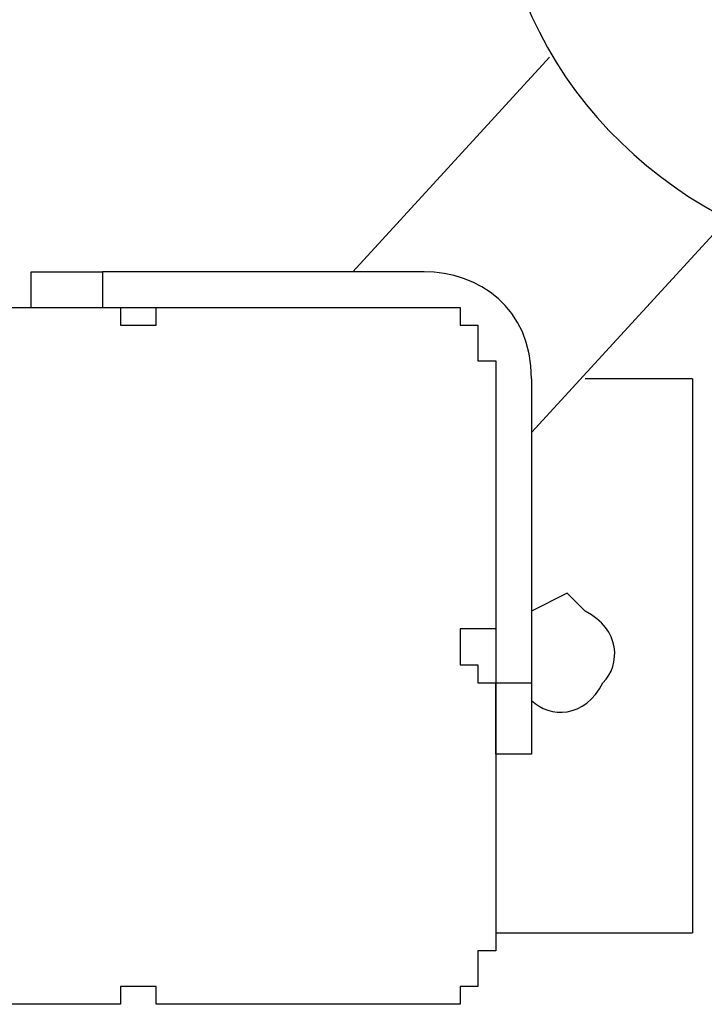
# Model space of a CAD drawing. Units: inches. Extents: x 117 to 182.4, y 61 to 148.4.
# Drawn here: x 126.6 to 127.6, y 74.4 to 75.8 of the extents above; entities that cross this region are included whole.
import ezdxf

# ---------------------------------------------------------------- set-up
doc = ezdxf.new("R2010")
doc.units = ezdxf.units.IN
doc.header["$MEASUREMENT"] = 0
doc.layers.add('Ebene 1', color=7, linetype='Continuous')

# ---------------------------------------------------------------- blocks, each defined once
blk = doc.blocks.new('block 2')
at = {"layer": 'Ebene 1', "color": 179, "lineweight": 25, "true_color": 0x1a171b}
for points in [[(127.3669, 75.7962), (127.0875, 75.4913)], [(127.3416, 75.2629), (127.621, 75.5675)], [(126.6303, 75.4407), (126.6303, 75.4913)], [(126.6303, 75.4913), (126.6557, 75.4913), (126.6812, 75.4913), (126.732, 75.4913)], [(126.732, 75.4913), (126.732, 75.4407)], [(127.1891, 75.4913), (126.732, 75.4913)], [(126.3763, 75.4407), (126.4526, 75.4407), (126.5287, 75.4407), (126.6303, 75.4407), (126.732, 75.4407)], [(126.732, 75.4407), (126.8334, 75.4407)], [(126.8334, 75.4407), (126.9351, 75.4407), (127.0367, 75.4407), (127.1128, 75.4407), (127.1891, 75.4407)], [(126.7573, 75.4152), (126.7573, 75.4152), (126.7828, 75.4152)], [(126.7828, 75.4152), (126.7828, 75.4152), (126.8081, 75.4152)], [(127.2908, 75.3391), (127.2908, 74.9071)], [(127.2908, 75.3391), (127.2908, 75.2881), (127.2908, 75.1865), (127.2908, 75.1103), (127.2908, 75.0087)], [(127.3416, 75.3391), (127.3416, 74.9071)], [(127.5702, 75.3391), (127.4177, 75.3391)], [(127.5702, 75.3391), (127.5702, 74.5515)], [(127.3922, 75.0342), (127.3416, 75.0087)], [(127.24, 74.9835), (127.24, 74.958), (127.24, 74.9325)], [(127.2908, 74.9071), (127.3416, 74.9071)], [(127.2908, 74.8054), (127.2908, 74.8054), (127.2908, 74.8564), (127.2908, 74.9071)], [(127.3416, 74.9071), (127.3416, 74.8564), (127.3416, 74.8054), (127.3416, 74.8054)], [(127.2908, 74.8819), (127.2908, 74.7803), (127.2908, 74.7041), (127.2908, 74.6025), (127.2908, 74.5515)], [(127.3416, 74.8054), (127.2908, 74.8054)], [(127.2908, 74.5515), (127.5702, 74.5515)], [(126.8081, 74.4754), (126.7828, 74.4754), (126.7573, 74.4754)], [(126.732, 74.4499), (126.6303, 74.4499), (126.5287, 74.4499), (126.4526, 74.4499), (126.3763, 74.4499)], [(127.1891, 74.4499), (127.1128, 74.4499), (127.0367, 74.4499), (126.9351, 74.4499), (126.8334, 74.4499)]]:
    blk.add_lwpolyline(points, dxfattribs=at)
for points in [[(127.3161, 75.9234), (127.3922, 75.6691), (127.6463, 75.4913), (127.9257, 75.4913)], [(127.3416, 75.3391), (127.3416, 75.4407), (127.2653, 75.4913), (127.1891, 75.4913)]]:
    blk.add_open_spline(points, degree=3, dxfattribs=at)
for points, knots in [([(126.732, 75.4407), (126.732, 75.4407), (126.732, 75.4407), (126.732, 75.4407), (126.732, 75.4407), (126.732, 75.4407), (126.732, 75.4407), (126.732, 75.4407), (126.732, 75.4407), (126.732, 75.4407), (126.732, 75.4407), (126.732, 75.4407), (126.732, 75.4407), (126.732, 75.4407), (126.732, 75.4407), (126.732, 75.4407), (126.732, 75.4407), (126.732, 75.4407), (126.732, 75.4407), (126.732, 75.4407), (126.732, 75.4407), (126.732, 75.4407), (126.732, 75.4407), (126.732, 75.4407), (126.732, 75.4407), (126.732, 75.4407), (126.732, 75.4407), (126.732, 75.4407), (126.732, 75.4407), (126.732, 75.4407), (126.732, 75.4407), (126.732, 75.4407), (126.732, 75.4407), (126.732, 75.4407), (126.732, 75.4407), (126.732, 75.4407), (126.732, 75.4407), (126.732, 75.4407), (126.732, 75.4407), (126.732, 75.4407), (126.732, 75.4407), (126.732, 75.4407), (126.732, 75.4407), (126.732, 75.4407), (126.732, 75.4407), (126.732, 75.4407), (126.732, 75.4407), (126.732, 75.4407), (126.732, 75.4407), (126.732, 75.4407), (126.732, 75.4407), (126.732, 75.4407), (126.732, 75.4407), (126.732, 75.4407), (126.732, 75.4407), (126.732, 75.4407), (126.7573, 75.4407), (126.7573, 75.4407), (126.7573, 75.4407), (126.7573, 75.4407), (126.7573, 75.4407), (126.7573, 75.4407), (126.7573, 75.4407), (126.7573, 75.4407), (126.7573, 75.4407), (126.7573, 75.4407), (126.7573, 75.4407), (126.7573, 75.4407), (126.7573, 75.4407), (126.7573, 75.4407), (126.7573, 75.4407), (126.7573, 75.4407), (126.7573, 75.4407), (126.7573, 75.4407), (126.7573, 75.4407), (126.7573, 75.4407), (126.7573, 75.4407), (126.7573, 75.4407), (126.7573, 75.4407), (126.7573, 75.4407), (126.7573, 75.4407), (126.7573, 75.4407), (126.7573, 75.4407), (126.7573, 75.4407), (126.7573, 75.4407), (126.7573, 75.4407), (126.7573, 75.4152), (126.7573, 75.4152), (126.7573, 75.4152), (126.7573, 75.4152), (126.7573, 75.4152), (126.7573, 75.4152), (126.7573, 75.4152), (126.7573, 75.4152), (126.7573, 75.4152), (126.7573, 75.4152), (126.7573, 75.4152), (126.7573, 75.4152), (126.7573, 75.4152), (126.7573, 75.4152), (126.7573, 75.4152), (126.7573, 75.4152), (126.7573, 75.4152), (126.7573, 75.4152), (126.7573, 75.4152), (126.7573, 75.4152), (126.7573, 75.4152), (126.7573, 75.4152), (126.7573, 75.4152), (126.7573, 75.4152), (126.7573, 75.4152), (126.7573, 75.4152), (126.7573, 75.4152), (126.7573, 75.4152), (126.7573, 75.4152), (126.7573, 75.4152), (126.7573, 75.4152), (126.7573, 75.4152)], [0, 0, 0, 0, 1, 1, 1, 2, 2, 2, 3, 3, 3, 4, 4, 4, 5, 5, 5, 6, 6, 6, 7, 7, 7, 8, 8, 8, 9, 9, 9, 10, 10, 10, 11, 11, 11, 12, 12, 12, 13, 13, 13, 14, 14, 14, 15, 15, 15, 16, 16, 16, 17, 17, 17, 18, 18, 18, 19, 19, 19, 20, 20, 20, 21, 21, 21, 22, 22, 22, 23, 23, 23, 24, 24, 24, 25, 25, 25, 26, 26, 26, 27, 27, 27, 28, 28, 28, 29, 29, 29, 30, 30, 30, 31, 31, 31, 32, 32, 32, 33, 33, 33, 34, 34, 34, 35, 35, 35, 36, 36, 36, 37, 37, 37, 38, 38, 38, 39, 39, 39, 39]), ([(126.8081, 75.4152), (126.8081, 75.4152), (126.8081, 75.4152), (126.8081, 75.4152), (126.8081, 75.4152), (126.8081, 75.4152), (126.8081, 75.4152), (126.8081, 75.4152), (126.8081, 75.4152), (126.8081, 75.4152), (126.8081, 75.4152), (126.8081, 75.4152), (126.8081, 75.4152), (126.8081, 75.4152), (126.8081, 75.4152), (126.8081, 75.4152), (126.8081, 75.4152), (126.8081, 75.4152), (126.8081, 75.4152), (126.8081, 75.4152), (126.8081, 75.4152), (126.8081, 75.4152), (126.8081, 75.4152), (126.8081, 75.4152), (126.8081, 75.4152), (126.8081, 75.4152), (126.8081, 75.4152), (126.8081, 75.4152), (126.8081, 75.4152), (126.8081, 75.4152), (126.8081, 75.4152), (126.8081, 75.4152), (126.8081, 75.4407), (126.8081, 75.4407), (126.8081, 75.4407), (126.8081, 75.4407), (126.8081, 75.4407), (126.8081, 75.4407), (126.8081, 75.4407), (126.8081, 75.4407), (126.8081, 75.4407), (126.8081, 75.4407), (126.8081, 75.4407), (126.8081, 75.4407), (126.8081, 75.4407), (126.8081, 75.4407), (126.8081, 75.4407), (126.8081, 75.4407), (126.8081, 75.4407), (126.8081, 75.4407), (126.8081, 75.4407), (126.8081, 75.4407), (126.8081, 75.4407), (126.8081, 75.4407), (126.8081, 75.4407), (126.8081, 75.4407), (126.8081, 75.4407), (126.8081, 75.4407), (126.8081, 75.4407), (126.8081, 75.4407), (126.8081, 75.4407), (126.8081, 75.4407), (126.8081, 75.4407), (126.8081, 75.4407), (126.8081, 75.4407), (126.8081, 75.4407), (126.8081, 75.4407), (126.8081, 75.4407), (126.8081, 75.4407), (126.8081, 75.4407), (126.8081, 75.4407), (126.8081, 75.4407), (126.8081, 75.4407), (126.8081, 75.4407), (126.8334, 75.4407), (126.8334, 75.4407), (126.8334, 75.4407), (126.8334, 75.4407), (126.8334, 75.4407), (126.8334, 75.4407), (126.8334, 75.4407), (126.8334, 75.4407), (126.8334, 75.4407), (126.8334, 75.4407), (126.8334, 75.4407), (126.8334, 75.4407), (126.8334, 75.4407), (126.8334, 75.4407), (126.8334, 75.4407), (126.8334, 75.4407), (126.8334, 75.4407), (126.8334, 75.4407), (126.8334, 75.4407), (126.8334, 75.4407), (126.8334, 75.4407), (126.8334, 75.4407), (126.8334, 75.4407), (126.8334, 75.4407), (126.8334, 75.4407), (126.8334, 75.4407), (126.8334, 75.4407), (126.8334, 75.4407), (126.8334, 75.4407), (126.8334, 75.4407), (126.8334, 75.4407), (126.8334, 75.4407), (126.8334, 75.4407), (126.8334, 75.4407), (126.8334, 75.4407), (126.8334, 75.4407), (126.8334, 75.4407), (126.8334, 75.4407), (126.8334, 75.4407), (126.8334, 75.4407), (126.8334, 75.4407)], [0, 0, 0, 0, 1, 1, 1, 2, 2, 2, 3, 3, 3, 4, 4, 4, 5, 5, 5, 6, 6, 6, 7, 7, 7, 8, 8, 8, 9, 9, 9, 10, 10, 10, 11, 11, 11, 12, 12, 12, 13, 13, 13, 14, 14, 14, 15, 15, 15, 16, 16, 16, 17, 17, 17, 18, 18, 18, 19, 19, 19, 20, 20, 20, 21, 21, 21, 22, 22, 22, 23, 23, 23, 24, 24, 24, 25, 25, 25, 26, 26, 26, 27, 27, 27, 28, 28, 28, 29, 29, 29, 30, 30, 30, 31, 31, 31, 32, 32, 32, 33, 33, 33, 34, 34, 34, 35, 35, 35, 36, 36, 36, 37, 37, 37, 38, 38, 38, 38]), ([(127.1891, 75.4407), (127.1891, 75.4407), (127.1891, 75.4407), (127.1891, 75.4407), (127.1891, 75.4407), (127.1891, 75.4407), (127.1891, 75.4407), (127.1891, 75.4407), (127.1891, 75.4407), (127.1891, 75.4407), (127.1891, 75.4407), (127.1891, 75.4407), (127.1891, 75.4407), (127.1891, 75.4407), (127.1891, 75.4407), (127.1891, 75.4407), (127.1891, 75.4407), (127.1891, 75.4407), (127.1891, 75.4407), (127.1891, 75.4407), (127.1891, 75.4407), (127.1891, 75.4407), (127.1891, 75.4407), (127.1891, 75.4407), (127.1891, 75.4407), (127.1891, 75.4407), (127.1891, 75.4407), (127.1891, 75.4407), (127.1891, 75.4407), (127.1891, 75.4407), (127.1891, 75.4407), (127.1891, 75.4407), (127.1891, 75.4407), (127.1891, 75.4407), (127.1891, 75.4407), (127.1891, 75.4407), (127.1891, 75.4407), (127.1891, 75.4407), (127.1891, 75.4407), (127.1891, 75.4407), (127.1891, 75.4407), (127.1891, 75.4407), (127.1891, 75.4407), (127.1891, 75.4407), (127.1891, 75.4407), (127.1891, 75.4407), (127.1891, 75.4407), (127.1891, 75.4407), (127.1891, 75.4407), (127.1891, 75.4407), (127.2145, 75.4407), (127.2145, 75.4407), (127.2145, 75.4407), (127.2145, 75.4407), (127.2145, 75.4407), (127.2145, 75.4407), (127.2145, 75.4407), (127.2145, 75.4407), (127.2145, 75.4407), (127.2145, 75.4407), (127.2145, 75.4407), (127.2145, 75.4407), (127.2145, 75.4407), (127.2145, 75.4407), (127.2145, 75.4407), (127.2145, 75.4407), (127.2145, 75.4407), (127.2145, 75.4407), (127.24, 75.4407), (127.24, 75.4407), (127.24, 75.4407), (127.24, 75.4407), (127.24, 75.4407), (127.24, 75.4407), (127.24, 75.4407), (127.24, 75.4407), (127.24, 75.4407), (127.24, 75.4407), (127.24, 75.4407), (127.24, 75.4407), (127.24, 75.4407), (127.24, 75.4407), (127.24, 75.4407), (127.24, 75.4152), (127.24, 75.4152), (127.24, 75.4152), (127.24, 75.4152), (127.24, 75.4152), (127.24, 75.4152), (127.24, 75.4152), (127.24, 75.4152), (127.24, 75.4152), (127.24, 75.4152), (127.24, 75.4152), (127.24, 75.4152), (127.24, 75.4152), (127.24, 75.4152), (127.24, 75.4152), (127.24, 75.4152), (127.24, 75.4152), (127.24, 75.4152), (127.24, 75.4152), (127.24, 75.4152), (127.24, 75.4152), (127.24, 75.4152), (127.24, 75.4152), (127.24, 75.4152), (127.2653, 75.4152), (127.2653, 75.4152), (127.2653, 75.4152), (127.2653, 75.4152), (127.2653, 75.4152), (127.2653, 75.4152), (127.2653, 75.4152), (127.2653, 75.4152), (127.2653, 75.4152), (127.2653, 75.4152), (127.2653, 75.4152), (127.2653, 75.4152), (127.2653, 75.4152), (127.2653, 75.4152), (127.2653, 75.4152), (127.2653, 75.4152), (127.2653, 75.4152), (127.2653, 75.4152), (127.2653, 75.3897), (127.2653, 75.3897), (127.2653, 75.3897), (127.2653, 75.3897), (127.2653, 75.3897), (127.2653, 75.3897), (127.2653, 75.3897), (127.2653, 75.3897), (127.2653, 75.3897), (127.2653, 75.3897), (127.2653, 75.3897), (127.2653, 75.3897), (127.2653, 75.3897), (127.2653, 75.3897), (127.2653, 75.3897), (127.2653, 75.3897), (127.2653, 75.3897), (127.2653, 75.3897), (127.2653, 75.3897), (127.2653, 75.3897), (127.2653, 75.3897), (127.2653, 75.3897), (127.2653, 75.3897), (127.2653, 75.3897), (127.2653, 75.3897), (127.2653, 75.3897), (127.2653, 75.3897), (127.2653, 75.3897), (127.2653, 75.3897), (127.2653, 75.3897), (127.2653, 75.3897), (127.2653, 75.3897), (127.2653, 75.3897), (127.2653, 75.3646), (127.2653, 75.3646), (127.2653, 75.3646), (127.2653, 75.3646), (127.2653, 75.3646), (127.2653, 75.3646), (127.2653, 75.3646), (127.2653, 75.3646), (127.2653, 75.3646), (127.2653, 75.3646), (127.2653, 75.3646), (127.2653, 75.3646), (127.2908, 75.3646), (127.2908, 75.3646), (127.2908, 75.3646), (127.2908, 75.3646), (127.2908, 75.3646), (127.2908, 75.3646), (127.2908, 75.3646), (127.2908, 75.3646), (127.2908, 75.3646), (127.2908, 75.3646), (127.2908, 75.3646), (127.2908, 75.3646), (127.2908, 75.3646), (127.2908, 75.3646), (127.2908, 75.3646), (127.2908, 75.3646), (127.2908, 75.3646), (127.2908, 75.3646), (127.2908, 75.3646), (127.2908, 75.3646), (127.2908, 75.3646), (127.2908, 75.3646), (127.2908, 75.3646), (127.2908, 75.3646), (127.2908, 75.3646), (127.2908, 75.3646), (127.2908, 75.3646), (127.2908, 75.3646), (127.2908, 75.3646), (127.2908, 75.3646), (127.2908, 75.3646), (127.2908, 75.3646), (127.2908, 75.3646), (127.2908, 75.3646), (127.2908, 75.3646), (127.2908, 75.3646), (127.2908, 75.3646), (127.2908, 75.3646), (127.2908, 75.3646), (127.2908, 75.3646), (127.2908, 75.3646), (127.2908, 75.3646), (127.2908, 75.3391), (127.2908, 75.3391), (127.2908, 75.3391), (127.2908, 75.3391), (127.2908, 75.3391), (127.2908, 75.3391), (127.2908, 75.3391), (127.2908, 75.3391), (127.2908, 75.3391), (127.2908, 75.3391), (127.2908, 75.3391), (127.2908, 75.3391), (127.2908, 75.3391), (127.2908, 75.3391)], [0, 0, 0, 0, 1, 1, 1, 2, 2, 2, 3, 3, 3, 4, 4, 4, 5, 5, 5, 6, 6, 6, 7, 7, 7, 8, 8, 8, 9, 9, 9, 10, 10, 10, 11, 11, 11, 12, 12, 12, 13, 13, 13, 14, 14, 14, 15, 15, 15, 16, 16, 16, 17, 17, 17, 18, 18, 18, 19, 19, 19, 20, 20, 20, 21, 21, 21, 22, 22, 22, 23, 23, 23, 24, 24, 24, 25, 25, 25, 26, 26, 26, 27, 27, 27, 28, 28, 28, 29, 29, 29, 30, 30, 30, 31, 31, 31, 32, 32, 32, 33, 33, 33, 34, 34, 34, 35, 35, 35, 36, 36, 36, 37, 37, 37, 38, 38, 38, 39, 39, 39, 40, 40, 40, 41, 41, 41, 42, 42, 42, 43, 43, 43, 44, 44, 44, 45, 45, 45, 46, 46, 46, 47, 47, 47, 48, 48, 48, 49, 49, 49, 50, 50, 50, 51, 51, 51, 52, 52, 52, 53, 53, 53, 54, 54, 54, 55, 55, 55, 56, 56, 56, 57, 57, 57, 58, 58, 58, 59, 59, 59, 60, 60, 60, 61, 61, 61, 62, 62, 62, 63, 63, 63, 64, 64, 64, 65, 65, 65, 66, 66, 66, 67, 67, 67, 68, 68, 68, 69, 69, 69, 70, 70, 70, 71, 71, 71, 72, 72, 72, 73, 73, 73, 74, 74, 74, 75, 75, 75, 75]), ([(127.3416, 74.8819), (127.3669, 74.8564), (127.4177, 74.8564), (127.443, 74.9071), (127.4685, 74.9325), (127.4685, 74.9835), (127.4177, 75.0087), (127.4177, 75.0087), (127.3922, 75.0342), (127.3922, 75.0342)], [0, 0, 0, 0, 1, 1, 1, 2, 2, 2, 3, 3, 3, 3]), ([(127.2908, 75.0087), (127.2908, 75.0087), (127.2908, 75.0087), (127.2908, 75.0087), (127.2908, 75.0087), (127.2908, 75.0087), (127.2908, 75.0087), (127.2908, 75.0087), (127.2908, 75.0087), (127.2908, 75.0087), (127.2908, 75.0087), (127.2908, 75.0087), (127.2908, 75.0087), (127.2908, 75.0087), (127.2908, 75.0087), (127.2908, 75.0087), (127.2908, 75.0087), (127.2908, 75.0087), (127.2908, 75.0087), (127.2908, 75.0087), (127.2908, 74.9835), (127.2908, 74.9835), (127.2908, 74.9835), (127.2908, 74.9835), (127.2908, 74.9835), (127.2908, 74.9835), (127.2908, 74.9835), (127.2908, 74.9835), (127.2908, 74.9835), (127.2908, 74.9835), (127.2908, 74.9835), (127.2908, 74.9835), (127.2908, 74.9835), (127.2908, 74.9835), (127.2908, 74.9835), (127.2653, 74.9835), (127.2653, 74.9835), (127.2653, 74.9835), (127.2653, 74.9835), (127.2653, 74.9835), (127.2653, 74.9835), (127.2653, 74.9835), (127.2653, 74.9835), (127.2653, 74.9835), (127.2653, 74.9835), (127.2653, 74.9835), (127.2653, 74.9835), (127.2653, 74.9835), (127.2653, 74.9835), (127.2653, 74.9835), (127.2653, 74.9835), (127.2653, 74.9835), (127.2653, 74.9835), (127.2653, 74.9835), (127.2653, 74.9835), (127.2653, 74.9835), (127.2653, 74.9835), (127.2653, 74.9835), (127.2653, 74.9835), (127.2653, 74.9835), (127.2653, 74.9835), (127.2653, 74.9835), (127.2653, 74.9835), (127.2653, 74.9835), (127.2653, 74.9835), (127.2653, 74.9835), (127.2653, 74.9835), (127.2653, 74.9835), (127.2653, 74.9835), (127.2653, 74.9835), (127.2653, 74.9835), (127.2653, 74.9835), (127.2653, 74.9835), (127.2653, 74.9835), (127.2653, 74.9835), (127.2653, 74.9835), (127.2653, 74.9835), (127.2653, 74.9835), (127.2653, 74.9835), (127.2653, 74.9835), (127.2653, 74.9835), (127.2653, 74.9835), (127.2653, 74.9835), (127.2653, 74.9835), (127.2653, 74.9835), (127.2653, 74.9835), (127.2653, 74.9835), (127.2653, 74.9835), (127.2653, 74.9835), (127.2653, 74.9835), (127.2653, 74.9835), (127.2653, 74.9835), (127.2653, 74.9835), (127.2653, 74.9835), (127.2653, 74.9835), (127.2653, 74.9835), (127.2653, 74.9835), (127.2653, 74.9835), (127.2653, 74.9835), (127.2653, 74.9835), (127.2653, 74.9835), (127.2653, 74.9835), (127.2653, 74.9835), (127.2653, 74.9835), (127.24, 74.9835), (127.24, 74.9835), (127.24, 74.9835), (127.24, 74.9835), (127.24, 74.9835), (127.24, 74.9835), (127.24, 74.9835), (127.24, 74.9835)], [0, 0, 0, 0, 1, 1, 1, 2, 2, 2, 3, 3, 3, 4, 4, 4, 5, 5, 5, 6, 6, 6, 7, 7, 7, 8, 8, 8, 9, 9, 9, 10, 10, 10, 11, 11, 11, 12, 12, 12, 13, 13, 13, 14, 14, 14, 15, 15, 15, 16, 16, 16, 17, 17, 17, 18, 18, 18, 19, 19, 19, 20, 20, 20, 21, 21, 21, 22, 22, 22, 23, 23, 23, 24, 24, 24, 25, 25, 25, 26, 26, 26, 27, 27, 27, 28, 28, 28, 29, 29, 29, 30, 30, 30, 31, 31, 31, 32, 32, 32, 33, 33, 33, 34, 34, 34, 35, 35, 35, 36, 36, 36, 37, 37, 37, 37]), ([(127.24, 74.9325), (127.24, 74.9325), (127.24, 74.9325), (127.24, 74.9325), (127.24, 74.9325), (127.24, 74.9325), (127.24, 74.9325), (127.24, 74.9325), (127.24, 74.9325), (127.24, 74.9325), (127.24, 74.9325), (127.2653, 74.9325), (127.2653, 74.9325), (127.2653, 74.9325), (127.2653, 74.9325), (127.2653, 74.9325), (127.2653, 74.9325), (127.2653, 74.9325), (127.2653, 74.9325), (127.2653, 74.9325), (127.2653, 74.9325), (127.2653, 74.9325), (127.2653, 74.9325), (127.2653, 74.9325), (127.2653, 74.9325), (127.2653, 74.9325), (127.2653, 74.9325), (127.2653, 74.9325), (127.2653, 74.9325), (127.2653, 74.9071), (127.2653, 74.9071), (127.2653, 74.9071), (127.2653, 74.9071), (127.2653, 74.9071), (127.2653, 74.9071), (127.2653, 74.9071), (127.2653, 74.9071), (127.2653, 74.9071), (127.2653, 74.9071), (127.2653, 74.9071), (127.2653, 74.9071), (127.2653, 74.9071), (127.2653, 74.9071), (127.2653, 74.9071), (127.2653, 74.9071), (127.2653, 74.9071), (127.2653, 74.9071), (127.2653, 74.9071), (127.2653, 74.9071), (127.2653, 74.9071), (127.2653, 74.9071), (127.2653, 74.9071), (127.2653, 74.9071), (127.2653, 74.9071), (127.2653, 74.9071), (127.2653, 74.9071), (127.2653, 74.9071), (127.2653, 74.9071), (127.2653, 74.9071), (127.2653, 74.9071), (127.2653, 74.9071), (127.2653, 74.9071), (127.2653, 74.9071), (127.2653, 74.9071), (127.2653, 74.9071), (127.2653, 74.9071), (127.2653, 74.9071), (127.2653, 74.9071), (127.2653, 74.9071), (127.2653, 74.9071), (127.2653, 74.9071), (127.2653, 74.9071), (127.2653, 74.9071), (127.2653, 74.9071), (127.2653, 74.9071), (127.2653, 74.9071), (127.2653, 74.9071), (127.2653, 74.9071), (127.2653, 74.9071), (127.2653, 74.9071), (127.2908, 74.9071), (127.2908, 74.9071), (127.2908, 74.9071), (127.2908, 74.9071), (127.2908, 74.9071), (127.2908, 74.9071), (127.2908, 74.9071), (127.2908, 74.9071), (127.2908, 74.9071), (127.2908, 74.9071), (127.2908, 74.9071), (127.2908, 74.9071), (127.2908, 74.9071), (127.2908, 74.9071), (127.2908, 74.9071), (127.2908, 74.9071), (127.2908, 74.9071), (127.2908, 74.9071), (127.2908, 74.9071), (127.2908, 74.9071), (127.2908, 74.9071), (127.2908, 74.9071), (127.2908, 74.9071), (127.2908, 74.9071), (127.2908, 74.9071), (127.2908, 74.9071), (127.2908, 74.9071), (127.2908, 74.8819), (127.2908, 74.8819), (127.2908, 74.8819), (127.2908, 74.8819), (127.2908, 74.8819), (127.2908, 74.8819), (127.2908, 74.8819), (127.2908, 74.8819)], [0, 0, 0, 0, 1, 1, 1, 2, 2, 2, 3, 3, 3, 4, 4, 4, 5, 5, 5, 6, 6, 6, 7, 7, 7, 8, 8, 8, 9, 9, 9, 10, 10, 10, 11, 11, 11, 12, 12, 12, 13, 13, 13, 14, 14, 14, 15, 15, 15, 16, 16, 16, 17, 17, 17, 18, 18, 18, 19, 19, 19, 20, 20, 20, 21, 21, 21, 22, 22, 22, 23, 23, 23, 24, 24, 24, 25, 25, 25, 26, 26, 26, 27, 27, 27, 28, 28, 28, 29, 29, 29, 30, 30, 30, 31, 31, 31, 32, 32, 32, 33, 33, 33, 34, 34, 34, 35, 35, 35, 36, 36, 36, 37, 37, 37, 38, 38, 38, 38]), ([(127.2908, 74.5515), (127.2908, 74.5515), (127.2908, 74.5515), (127.2908, 74.5515), (127.2908, 74.5515), (127.2908, 74.5515), (127.2908, 74.5515), (127.2908, 74.5515), (127.2908, 74.5515), (127.2908, 74.5515), (127.2908, 74.5515), (127.2908, 74.5515), (127.2908, 74.5515), (127.2908, 74.5515), (127.2908, 74.5515), (127.2908, 74.5515), (127.2908, 74.5515), (127.2908, 74.5515), (127.2908, 74.5515), (127.2908, 74.5515), (127.2908, 74.5515), (127.2908, 74.5515), (127.2908, 74.5515), (127.2908, 74.5515), (127.2908, 74.5515), (127.2908, 74.5515), (127.2908, 74.526), (127.2908, 74.526), (127.2908, 74.526), (127.2908, 74.526), (127.2908, 74.526), (127.2908, 74.526), (127.2908, 74.526), (127.2908, 74.526), (127.2908, 74.526), (127.2908, 74.526), (127.2908, 74.526), (127.2908, 74.526), (127.2908, 74.526), (127.2908, 74.526), (127.2908, 74.526), (127.2908, 74.526), (127.2908, 74.526), (127.2908, 74.526), (127.2908, 74.526), (127.2908, 74.526), (127.2908, 74.526), (127.2908, 74.526), (127.2908, 74.526), (127.2908, 74.526), (127.2908, 74.526), (127.2908, 74.526), (127.2908, 74.526), (127.2908, 74.526), (127.2908, 74.526), (127.2908, 74.526), (127.2908, 74.526), (127.2908, 74.526), (127.2908, 74.526), (127.2908, 74.526), (127.2908, 74.526), (127.2908, 74.526), (127.2908, 74.526), (127.2908, 74.526), (127.2908, 74.526), (127.2908, 74.526), (127.2908, 74.526), (127.2908, 74.526), (127.2908, 74.526), (127.2908, 74.526), (127.2908, 74.526), (127.2653, 74.526), (127.2653, 74.526), (127.2653, 74.526), (127.2653, 74.526), (127.2653, 74.526), (127.2653, 74.526), (127.2653, 74.526), (127.2653, 74.526), (127.2653, 74.526), (127.2653, 74.526), (127.2653, 74.526), (127.2653, 74.526), (127.2653, 74.526), (127.2653, 74.526), (127.2653, 74.526), (127.2653, 74.5009), (127.2653, 74.5009), (127.2653, 74.5009), (127.2653, 74.5009), (127.2653, 74.5009), (127.2653, 74.5009), (127.2653, 74.5009), (127.2653, 74.5009), (127.2653, 74.5009), (127.2653, 74.5009), (127.2653, 74.5009), (127.2653, 74.5009), (127.2653, 74.5009), (127.2653, 74.5009), (127.2653, 74.5009), (127.2653, 74.5009), (127.2653, 74.5009), (127.2653, 74.5009), (127.2653, 74.5009), (127.2653, 74.5009), (127.2653, 74.5009), (127.2653, 74.5009), (127.2653, 74.5009), (127.2653, 74.5009), (127.2653, 74.5009), (127.2653, 74.5009), (127.2653, 74.5009), (127.2653, 74.5009), (127.2653, 74.5009), (127.2653, 74.5009), (127.2653, 74.5009), (127.2653, 74.5009), (127.2653, 74.5009), (127.2653, 74.4754), (127.2653, 74.4754), (127.2653, 74.4754), (127.2653, 74.4754), (127.2653, 74.4754), (127.2653, 74.4754), (127.2653, 74.4754), (127.2653, 74.4754), (127.2653, 74.4754), (127.2653, 74.4754), (127.2653, 74.4754), (127.2653, 74.4754), (127.2653, 74.4754), (127.2653, 74.4754), (127.2653, 74.4754), (127.24, 74.4754), (127.24, 74.4754), (127.24, 74.4754), (127.24, 74.4754), (127.24, 74.4754), (127.24, 74.4754), (127.24, 74.4754), (127.24, 74.4754), (127.24, 74.4754), (127.24, 74.4754), (127.24, 74.4754), (127.24, 74.4754), (127.24, 74.4754), (127.24, 74.4754), (127.24, 74.4754), (127.24, 74.4754), (127.24, 74.4754), (127.24, 74.4754), (127.24, 74.4754), (127.24, 74.4754), (127.24, 74.4754), (127.24, 74.4754), (127.24, 74.4754), (127.24, 74.4754), (127.24, 74.4754), (127.24, 74.4754), (127.24, 74.4754), (127.24, 74.4499), (127.24, 74.4499), (127.24, 74.4499), (127.24, 74.4499), (127.24, 74.4499), (127.24, 74.4499), (127.24, 74.4499), (127.24, 74.4499), (127.24, 74.4499), (127.2145, 74.4499), (127.2145, 74.4499), (127.2145, 74.4499), (127.2145, 74.4499), (127.2145, 74.4499), (127.2145, 74.4499), (127.2145, 74.4499), (127.2145, 74.4499), (127.2145, 74.4499), (127.2145, 74.4499), (127.2145, 74.4499), (127.2145, 74.4499), (127.2145, 74.4499), (127.2145, 74.4499), (127.2145, 74.4499), (127.2145, 74.4499), (127.2145, 74.4499), (127.2145, 74.4499), (127.2145, 74.4499), (127.2145, 74.4499), (127.2145, 74.4499), (127.2145, 74.4499), (127.2145, 74.4499), (127.2145, 74.4499), (127.2145, 74.4499), (127.2145, 74.4499), (127.2145, 74.4499), (127.2145, 74.4499), (127.2145, 74.4499), (127.2145, 74.4499), (127.2145, 74.4499), (127.2145, 74.4499), (127.2145, 74.4499), (127.1891, 74.4499), (127.1891, 74.4499), (127.1891, 74.4499), (127.1891, 74.4499), (127.1891, 74.4499), (127.1891, 74.4499), (127.1891, 74.4499), (127.1891, 74.4499), (127.1891, 74.4499), (127.1891, 74.4499), (127.1891, 74.4499), (127.1891, 74.4499), (127.1891, 74.4499), (127.1891, 74.4499), (127.1891, 74.4499), (127.1891, 74.4499), (127.1891, 74.4499), (127.1891, 74.4499), (127.1891, 74.4499), (127.1891, 74.4499), (127.1891, 74.4499), (127.1891, 74.4499), (127.1891, 74.4499), (127.1891, 74.4499), (127.1891, 74.4499), (127.1891, 74.4499), (127.1891, 74.4499), (127.1891, 74.4499), (127.1891, 74.4499), (127.1891, 74.4499), (127.1891, 74.4499), (127.1891, 74.4499), (127.1891, 74.4499), (127.1891, 74.4499), (127.1891, 74.4499), (127.1891, 74.4499), (127.1891, 74.4499), (127.1891, 74.4499), (127.1891, 74.4499), (127.1891, 74.4499), (127.1891, 74.4499), (127.1891, 74.4499), (127.1891, 74.4499), (127.1891, 74.4499), (127.1891, 74.4499), (127.1891, 74.4499), (127.1891, 74.4499), (127.1891, 74.4499), (127.1891, 74.4499), (127.1891, 74.4499), (127.1891, 74.4499), (127.1891, 74.4499), (127.1891, 74.4499), (127.1891, 74.4499), (127.1891, 74.4499), (127.1891, 74.4499), (127.1891, 74.4499), (127.1891, 74.4499), (127.1891, 74.4499)], [0, 0, 0, 0, 1, 1, 1, 2, 2, 2, 3, 3, 3, 4, 4, 4, 5, 5, 5, 6, 6, 6, 7, 7, 7, 8, 8, 8, 9, 9, 9, 10, 10, 10, 11, 11, 11, 12, 12, 12, 13, 13, 13, 14, 14, 14, 15, 15, 15, 16, 16, 16, 17, 17, 17, 18, 18, 18, 19, 19, 19, 20, 20, 20, 21, 21, 21, 22, 22, 22, 23, 23, 23, 24, 24, 24, 25, 25, 25, 26, 26, 26, 27, 27, 27, 28, 28, 28, 29, 29, 29, 30, 30, 30, 31, 31, 31, 32, 32, 32, 33, 33, 33, 34, 34, 34, 35, 35, 35, 36, 36, 36, 37, 37, 37, 38, 38, 38, 39, 39, 39, 40, 40, 40, 41, 41, 41, 42, 42, 42, 43, 43, 43, 44, 44, 44, 45, 45, 45, 46, 46, 46, 47, 47, 47, 48, 48, 48, 49, 49, 49, 50, 50, 50, 51, 51, 51, 52, 52, 52, 53, 53, 53, 54, 54, 54, 55, 55, 55, 56, 56, 56, 57, 57, 57, 58, 58, 58, 59, 59, 59, 60, 60, 60, 61, 61, 61, 62, 62, 62, 63, 63, 63, 64, 64, 64, 65, 65, 65, 66, 66, 66, 67, 67, 67, 68, 68, 68, 69, 69, 69, 70, 70, 70, 71, 71, 71, 72, 72, 72, 73, 73, 73, 74, 74, 74, 75, 75, 75, 76, 76, 76, 77, 77, 77, 78, 78, 78, 79, 79, 79, 80, 80, 80, 81, 81, 81, 82, 82, 82, 83, 83, 83, 84, 84, 84, 85, 85, 85, 86, 86, 86, 87, 87, 87, 87]), ([(126.7573, 74.4754), (126.7573, 74.4754), (126.7573, 74.4754), (126.7573, 74.4754), (126.7573, 74.4754), (126.7573, 74.4754), (126.7573, 74.4754), (126.7573, 74.4754), (126.7573, 74.4754), (126.7573, 74.4754), (126.7573, 74.4754), (126.7573, 74.4754), (126.7573, 74.4754), (126.7573, 74.4754), (126.7573, 74.4754), (126.7573, 74.4754), (126.7573, 74.4754), (126.7573, 74.4754), (126.7573, 74.4754), (126.7573, 74.4754), (126.7573, 74.4754), (126.7573, 74.4754), (126.7573, 74.4754), (126.7573, 74.4754), (126.7573, 74.4754), (126.7573, 74.4754), (126.7573, 74.4754), (126.7573, 74.4754), (126.7573, 74.4754), (126.7573, 74.4754), (126.7573, 74.4754), (126.7573, 74.4754), (126.7573, 74.4754), (126.7573, 74.4754), (126.7573, 74.4754), (126.7573, 74.4754), (126.7573, 74.4754), (126.7573, 74.4754), (126.7573, 74.4754), (126.7573, 74.4754), (126.7573, 74.4754), (126.7573, 74.4499), (126.7573, 74.4499), (126.7573, 74.4499), (126.7573, 74.4499), (126.7573, 74.4499), (126.7573, 74.4499), (126.7573, 74.4499), (126.7573, 74.4499), (126.7573, 74.4499), (126.7573, 74.4499), (126.7573, 74.4499), (126.7573, 74.4499), (126.7573, 74.4499), (126.7573, 74.4499), (126.7573, 74.4499), (126.7573, 74.4499), (126.7573, 74.4499), (126.7573, 74.4499), (126.7573, 74.4499), (126.7573, 74.4499), (126.7573, 74.4499), (126.732, 74.4499), (126.732, 74.4499), (126.732, 74.4499), (126.732, 74.4499), (126.732, 74.4499), (126.732, 74.4499), (126.732, 74.4499), (126.732, 74.4499), (126.732, 74.4499), (126.732, 74.4499), (126.732, 74.4499), (126.732, 74.4499), (126.732, 74.4499), (126.732, 74.4499), (126.732, 74.4499), (126.732, 74.4499), (126.732, 74.4499), (126.732, 74.4499), (126.732, 74.4499), (126.732, 74.4499), (126.732, 74.4499), (126.732, 74.4499), (126.732, 74.4499), (126.732, 74.4499), (126.732, 74.4499), (126.732, 74.4499), (126.732, 74.4499), (126.732, 74.4499), (126.732, 74.4499), (126.732, 74.4499), (126.732, 74.4499), (126.732, 74.4499), (126.732, 74.4499), (126.732, 74.4499), (126.732, 74.4499), (126.732, 74.4499), (126.732, 74.4499), (126.732, 74.4499), (126.732, 74.4499), (126.732, 74.4499), (126.732, 74.4499), (126.732, 74.4499), (126.732, 74.4499), (126.732, 74.4499), (126.732, 74.4499), (126.732, 74.4499), (126.732, 74.4499), (126.732, 74.4499), (126.732, 74.4499), (126.732, 74.4499)], [0, 0, 0, 0, 1, 1, 1, 2, 2, 2, 3, 3, 3, 4, 4, 4, 5, 5, 5, 6, 6, 6, 7, 7, 7, 8, 8, 8, 9, 9, 9, 10, 10, 10, 11, 11, 11, 12, 12, 12, 13, 13, 13, 14, 14, 14, 15, 15, 15, 16, 16, 16, 17, 17, 17, 18, 18, 18, 19, 19, 19, 20, 20, 20, 21, 21, 21, 22, 22, 22, 23, 23, 23, 24, 24, 24, 25, 25, 25, 26, 26, 26, 27, 27, 27, 28, 28, 28, 29, 29, 29, 30, 30, 30, 31, 31, 31, 32, 32, 32, 33, 33, 33, 34, 34, 34, 35, 35, 35, 36, 36, 36, 37, 37, 37, 37]), ([(126.8334, 74.4499), (126.8334, 74.4499), (126.8334, 74.4499), (126.8334, 74.4499), (126.8334, 74.4499), (126.8334, 74.4499), (126.8334, 74.4499), (126.8334, 74.4499), (126.8334, 74.4499), (126.8334, 74.4499), (126.8334, 74.4499), (126.8334, 74.4499), (126.8334, 74.4499), (126.8334, 74.4499), (126.8334, 74.4499), (126.8334, 74.4499), (126.8334, 74.4499), (126.8334, 74.4499), (126.8334, 74.4499), (126.8334, 74.4499), (126.8334, 74.4499), (126.8334, 74.4499), (126.8334, 74.4499), (126.8334, 74.4499), (126.8334, 74.4499), (126.8334, 74.4499), (126.8334, 74.4499), (126.8334, 74.4499), (126.8334, 74.4499), (126.8334, 74.4499), (126.8334, 74.4499), (126.8334, 74.4499), (126.8334, 74.4499), (126.8334, 74.4499), (126.8334, 74.4499), (126.8334, 74.4499), (126.8334, 74.4499), (126.8334, 74.4499), (126.8334, 74.4499), (126.8334, 74.4499), (126.8334, 74.4499), (126.8081, 74.4499), (126.8081, 74.4499), (126.8081, 74.4499), (126.8081, 74.4499), (126.8081, 74.4499), (126.8081, 74.4499), (126.8081, 74.4499), (126.8081, 74.4499), (126.8081, 74.4499), (126.8081, 74.4499), (126.8081, 74.4499), (126.8081, 74.4499), (126.8081, 74.4499), (126.8081, 74.4499), (126.8081, 74.4499), (126.8081, 74.4499), (126.8081, 74.4499), (126.8081, 74.4499), (126.8081, 74.4499), (126.8081, 74.4499), (126.8081, 74.4499), (126.8081, 74.4499), (126.8081, 74.4499), (126.8081, 74.4499), (126.8081, 74.4499), (126.8081, 74.4499), (126.8081, 74.4499), (126.8081, 74.4499), (126.8081, 74.4499), (126.8081, 74.4499), (126.8081, 74.4499), (126.8081, 74.4499), (126.8081, 74.4499), (126.8081, 74.4499), (126.8081, 74.4499), (126.8081, 74.4499), (126.8081, 74.4754), (126.8081, 74.4754), (126.8081, 74.4754), (126.8081, 74.4754), (126.8081, 74.4754), (126.8081, 74.4754), (126.8081, 74.4754), (126.8081, 74.4754), (126.8081, 74.4754), (126.8081, 74.4754), (126.8081, 74.4754), (126.8081, 74.4754), (126.8081, 74.4754), (126.8081, 74.4754), (126.8081, 74.4754), (126.8081, 74.4754), (126.8081, 74.4754), (126.8081, 74.4754), (126.8081, 74.4754), (126.8081, 74.4754), (126.8081, 74.4754), (126.8081, 74.4754), (126.8081, 74.4754), (126.8081, 74.4754), (126.8081, 74.4754), (126.8081, 74.4754), (126.8081, 74.4754), (126.8081, 74.4754), (126.8081, 74.4754), (126.8081, 74.4754), (126.8081, 74.4754), (126.8081, 74.4754), (126.8081, 74.4754), (126.8081, 74.4754), (126.8081, 74.4754), (126.8081, 74.4754), (126.8081, 74.4754), (126.8081, 74.4754)], [0, 0, 0, 0, 1, 1, 1, 2, 2, 2, 3, 3, 3, 4, 4, 4, 5, 5, 5, 6, 6, 6, 7, 7, 7, 8, 8, 8, 9, 9, 9, 10, 10, 10, 11, 11, 11, 12, 12, 12, 13, 13, 13, 14, 14, 14, 15, 15, 15, 16, 16, 16, 17, 17, 17, 18, 18, 18, 19, 19, 19, 20, 20, 20, 21, 21, 21, 22, 22, 22, 23, 23, 23, 24, 24, 24, 25, 25, 25, 26, 26, 26, 27, 27, 27, 28, 28, 28, 29, 29, 29, 30, 30, 30, 31, 31, 31, 32, 32, 32, 33, 33, 33, 34, 34, 34, 35, 35, 35, 36, 36, 36, 37, 37, 37, 38, 38, 38, 38])]:
    blk.add_open_spline(points, degree=3, knots=knots, dxfattribs=at)

msp = doc.modelspace()

# ---------------------------------------------------------------- block references
at = {"layer": 'Ebene 1'}
msp.add_blockref('block 2', (0, 0), dxfattribs=at)

doc.saveas('drawing.dxf')
